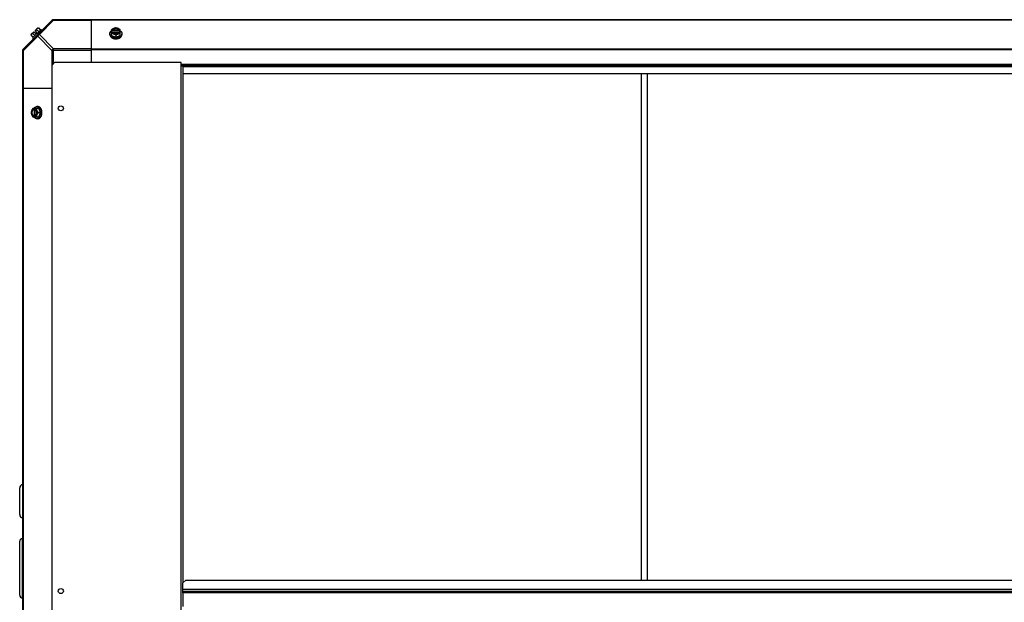
# Model space of a CAD drawing. Units: millimetres. Extents: x -4725 to 16605, y -1822 to 5024.
# Drawn here: x -2729 to -1652, y 3752 to 4389 of the extents above; entities that cross this region are included whole.
import ezdxf

# ---------------------------------------------------------------- set-up
doc = ezdxf.new("R2010")
doc.units = ezdxf.units.MM
doc.header["$LTSCALE"] = 30.734
doc.layers.get('0').update_dxf_attribs({"linetype": 'CONTINUOUS'})
for name, color, linetype in [('3_ALL_AXES', 7, 'CONTINUOUS'), ('7_ALL_ROUNDS', 7, 'CONTINUOUS'), ('9_ALL_CHAMFERS', 7, 'CONTINUOUS')]:
    doc.layers.add(name, color=color, linetype=linetype)

# ---------------------------------------------------------------- blocks, each defined once
blk = doc.blocks.new('BLOCO_25TR_1')
at = {"linetype": 'Continuous'}
for p, q in [((-2716.4, 4372.3), (-2714, 4369.9)), ((-2716.3, 4373.2), (-2713.6, 4375.9)), ((-2705.5, 4378.5), (-2714.8, 4369.2)), ((-2714.5, 4374.2), (-2712.1, 4371.9)), ((-2711.6, 4373.9), (-2713.6, 4375.9)), ((-2712.2, 4377.3), (-2709.6, 4380)), ((-2710.3, 4375.3), (-2712.2, 4377.3)), ((-2711.6, 4373.9), (-2710.3, 4375.3)), ((-2708.2, 4375.8), (-2710.6, 4378.1)), ((-2708.6, 4380.1), (-2706.2, 4377.7)), ((-2704.6, 4377.6), (-2705.5, 4378.5)), ((-2630.4, 4372.9), (-2630.4, 4373.8)), ((-2628.6, 4371.9), (-2628.6, 4378.1)), ((-2628.6, 4371.9), (-2623.8, 4369.9)), ((-2627.5, 4377.3), (-2628.5, 4377.3)), ((-2628.5, 4375.9), (-2627.5, 4375.9)), ((-2627.5, 4377), (-2627.5, 4377.3)), ((-2620.1, 4377), (-2627.5, 4377)), ((-2627.4, 4375.7), (-2620.3, 4375.7)), ((-2623.8, 4372.3), (-2623.8, 4369.9)), ((-2623.8, 4369.9), (-2619, 4371.9)), ((-2620.1, 4377.3), (-2620.1, 4377)), ((-2619.1, 4377.3), (-2620.1, 4377.3)), ((-2620.1, 4375.9), (-2619.1, 4375.9)), ((-2619, 4371.9), (-2619, 4378.1)), ((-2617.2, 4372.9), (-2617.2, 4373.8)), ((-2714.8, 4369.2), (-2713.9, 4368.3)), ((-2552.5, 4342.2), (-2691, 4342.2)), ((-2552.5, 3186.2), (-2552.5, 4342.2)), ((-2550.5, 4338.2), (-2552.5, 4338.2)), ((-2550.5, 4338.2), (-2550.5, 4330.1)), ((-2550.5, 4330.1), (-2550.5, 3773.2)), ((-525.5, 4330.1), (-2550.5, 4330.1)), ((-2049.5, 4330.1), (-2049.5, 3776.2)), ((-2042.5, 3776.2), (-2042.5, 4330.1)), ((-2708.2, 4292.2), (-2714.5, 4292.2)), ((-2713.6, 4292.2), (-2713.6, 4291.2)), ((-2713.6, 4291.2), (-2713.3, 4291.2)), ((-2713.3, 4291.2), (-2713.3, 4283.8)), ((-2712.2, 4291.2), (-2712.2, 4292.2)), ((-2712, 4283.9), (-2712, 4291)), ((-2709.2, 4294.1), (-2710.1, 4294.1)), ((-2708.6, 4287.5), (-2706.2, 4287.5)), ((-2706.2, 4287.5), (-2708.2, 4292.2)), ((-2708.2, 4282.7), (-2706.2, 4287.5)), ((-2708.2, 4282.7), (-2714.5, 4282.7)), ((-2713.6, 4283.8), (-2713.6, 4282.8)), ((-2713.3, 4283.8), (-2713.6, 4283.8)), ((-2712.2, 4282.8), (-2712.2, 4283.8)), ((-2709.2, 4280.9), (-2710.1, 4280.9)), ((-2729, 3848), (-2729, 3877)), ((-2729, 3759.6), (-2729, 3818.6)), ((-2726, 3756.6), (-2726, 3821.6)), ((-2726, 3821.6), (-2725.5, 3821.6)), ((-2550.5, 3762.2), (-2550.5, 3766.1)), ((-2550.5, 3766.1), (-526.5, 3766.1)), ((-2550.5, 3764.2), (-526.5, 3764.2)), ((-526.5, 3762.2), (-2550.5, 3762.2)), ((-2726, 3756.6), (-2725.5, 3756.6))]:
    blk.add_line(p, q, dxfattribs=at)
for centre, radius, start, end in [((-2708.2, 4371.8), 8.25, 170.2644, 176.8103), ((-2708.2, 4371.8), 6.74, 143.1301, 159.0948), ((-2708.2, 4371.8), 6.74, 110.9052, 126.8699), ((-2708.2, 4371.8), 8.25, 93.1897, 99.7356), ((-2624.6, 4369.4), 8.82, 116.0991, 116.7969), ((-2624.6, 4368), 8.84, 116.0998, 116.7962), ((-2623, 4369.3), 8.84, 63.2038, 63.9002), ((-2623, 4368), 8.82, 63.2031, 63.9009), ((-2623.8, 4378.5), 9.32, 270.0003, 273.7915), ((-2705.7, 4288.3), 8.84, 153.2038, 153.9002), ((-2704.3, 4288.3), 8.82, 153.2031, 153.9009), ((-2714.8, 4287.5), 9.33, 356.2139, 359.9993), ((-2705.7, 4286.7), 8.82, 206.0991, 206.7969), ((-2704.3, 4286.7), 8.84, 206.0998, 206.7962), ((-2725.5, 3877), 3.5, 90.3295, 180), ((-2725.5, 3848), 3.5, 180, 269.6705), ((-2726, 3818.6), 3, 90, 180), ((-2726, 3759.6), 3, 180, 270)]:
    blk.add_arc(centre, radius, start, end, dxfattribs=at)
for points, knots in [([(-2716.4, 4372.3), (-2716.4, 4372.4), (-2716.4, 4372.5), (-2716.3, 4372.7), (-2716.3, 4372.9), (-2716.2, 4373.1), (-2716.2, 4373.3), (-2716.1, 4373.4), (-2716, 4373.6), (-2715.9, 4373.6), (-2715.8, 4373.7)], [0, 0, 0, 0, 0.139018, 0.27292, 0.402085, 0.527043, 0.6485, 0.767253, 0.884134, 1, 1, 1, 1]), ([(-2715.8, 4373.7), (-2715.8, 4373.7), (-2715.7, 4373.8), (-2715.6, 4373.9), (-2715.4, 4374), (-2715.2, 4374.1), (-2715.1, 4374.1), (-2714.9, 4374.2), (-2714.7, 4374.2), (-2714.5, 4374.2), (-2714.5, 4374.2)], [0, 0, 0, 0, 0.115866, 0.232747, 0.3515, 0.472957, 0.597915, 0.72708, 0.860982, 1, 1, 1, 1]), ([(-2710.6, 4378.1), (-2710.6, 4378.2), (-2710.5, 4378.3), (-2710.5, 4378.5), (-2710.5, 4378.7), (-2710.4, 4378.9), (-2710.3, 4379.1), (-2710.2, 4379.2), (-2710.1, 4379.4), (-2710, 4379.5), (-2710, 4379.5)], [0, 0, 0, 0, 0.139018, 0.27292, 0.402085, 0.527043, 0.6485, 0.767253, 0.884134, 1, 1, 1, 1]), ([(-2710, 4379.5), (-2710, 4379.6), (-2709.9, 4379.6), (-2709.7, 4379.7), (-2709.6, 4379.8), (-2709.4, 4379.9), (-2709.2, 4380), (-2709, 4380), (-2708.8, 4380.1), (-2708.7, 4380.1), (-2708.6, 4380.1)], [0, 0, 0, 0, 0.115866, 0.232747, 0.3515, 0.472957, 0.597915, 0.72708, 0.860982, 1, 1, 1, 1]), ([(-2630.4, 4373.8), (-2630.4, 4373.9), (-2630.4, 4374), (-2630.4, 4374.3), (-2630.3, 4374.5), (-2630.3, 4374.7), (-2630.2, 4374.9), (-2630.1, 4375.1), (-2630, 4375.4), (-2629.9, 4375.6), (-2629.7, 4375.9), (-2629.5, 4376.2), (-2629.3, 4376.4), (-2629, 4376.7), (-2628.7, 4376.9), (-2628.6, 4377)], [0, 0, 0, 0, 0.057857, 0.115845, 0.174093, 0.232726, 0.291861, 0.351613, 0.412081, 0.47336, 0.598612, 0.662765, 0.727986, 0.861718, 1, 1, 1, 1]), ([(-2629, 4370.9), (-2629.1, 4371), (-2629.3, 4371.2), (-2629.5, 4371.5), (-2629.7, 4371.7), (-2629.8, 4371.9), (-2629.9, 4372.1), (-2630.1, 4372.3), (-2630.2, 4372.6), (-2630.3, 4372.8), (-2630.3, 4373), (-2630.4, 4373.2), (-2630.4, 4373.4), (-2630.4, 4373.6), (-2630.4, 4373.8), (-2630.4, 4373.8)], [0, 0, 0, 0, 0.136229, 0.268477, 0.333192, 0.397006, 0.45997, 0.522137, 0.644308, 0.704508, 0.764214, 0.823519, 0.882518, 0.941311, 1, 1, 1, 1]), ([(-2630.4, 4372.9), (-2630.4, 4372.8), (-2630.4, 4372.6), (-2630.4, 4372.3), (-2630.3, 4372), (-2630.2, 4371.7), (-2630.1, 4371.4), (-2629.9, 4371.1), (-2629.7, 4370.9), (-2629.6, 4370.7), (-2629.5, 4370.6)], [0, 0, 0, 0, 0.120087, 0.240683, 0.362282, 0.48535, 0.610311, 0.737538, 0.86735, 1, 1, 1, 1]), ([(-2628.3, 4370.4), (-2628.4, 4370.4), (-2628.6, 4370.6), (-2628.8, 4370.8), (-2629, 4370.9)], [0, 0, 0, 0, 0.254846, 1, 1, 1, 1]), ([(-2626.2, 4379.5), (-2626.3, 4379.5), (-2626.5, 4379.4), (-2626.9, 4379.2), (-2627.4, 4378.9), (-2628, 4378.6), (-2628.4, 4378.3), (-2628.6, 4378.1)], [0, 0, 0, 0, 0.120655, 0.242999, 0.491746, 0.744658, 1, 1, 1, 1]), ([(-2628.6, 4374.2), (-2628.5, 4374.2), (-2628.3, 4374.2), (-2627.9, 4374.2), (-2627.4, 4374.1), (-2626.9, 4373.9), (-2626.5, 4373.8), (-2626.3, 4373.7), (-2626.2, 4373.7)], [0, 0, 0, 0, 0.115434, 0.233832, 0.478992, 0.734755, 0.866312, 1, 1, 1, 1]), ([(-2626.2, 4379.5), (-2626.3, 4379.5), (-2626.6, 4379.3), (-2627, 4379.1), (-2627.4, 4378.9), (-2627.7, 4378.6), (-2627.9, 4378.3), (-2628.2, 4378), (-2628.3, 4377.6), (-2628.4, 4377.4), (-2628.5, 4377.3)], [0, 0, 0, 0, 0.140312, 0.276453, 0.408039, 0.534946, 0.657206, 0.775083, 0.88912, 1, 1, 1, 1]), ([(-2628.5, 4375.9), (-2628.4, 4375.8), (-2628.3, 4375.6), (-2628.2, 4375.2), (-2627.9, 4374.9), (-2627.7, 4374.6), (-2627.4, 4374.3), (-2627, 4374.1), (-2626.6, 4373.9), (-2626.3, 4373.7), (-2626.2, 4373.7)], [0, 0, 0, 0, 0.11088, 0.224917, 0.342794, 0.465054, 0.591961, 0.723547, 0.859688, 1, 1, 1, 1]), ([(-2620.1, 4377.3), (-2620.1, 4377.3), (-2620.2, 4377.5), (-2620.3, 4377.7), (-2620.5, 4377.9), (-2620.6, 4378.1), (-2620.8, 4378.3), (-2621, 4378.4), (-2621.2, 4378.6), (-2621.5, 4378.7), (-2621.7, 4378.9), (-2622.1, 4379), (-2622.6, 4379.2), (-2623.2, 4379.3), (-2623.8, 4379.3), (-2624.4, 4379.3), (-2625, 4379.2), (-2625.6, 4379), (-2626.1, 4378.8), (-2626.4, 4378.6), (-2626.6, 4378.4), (-2626.8, 4378.3), (-2627, 4378.1), (-2627.1, 4377.9), (-2627.3, 4377.7), (-2627.4, 4377.5), (-2627.5, 4377.3), (-2627.5, 4377.3)], [0, 0, 0, 0, 0.025909, 0.052443, 0.079675, 0.107677, 0.136505, 0.166181, 0.196702, 0.228043, 0.260162, 0.293, 0.360481, 0.429779, 0.500018, 0.570258, 0.639555, 0.707036, 0.771955, 0.803297, 0.833817, 0.863493, 0.892321, 0.920324, 0.947557, 0.974091, 1, 1, 1, 1]), ([(-2627.5, 4377), (-2627.5, 4377.1), (-2627.4, 4377.3), (-2627.2, 4377.5), (-2627, 4377.8), (-2626.9, 4377.9), (-2626.8, 4378)], [0, 0, 0, 0, 0.238053, 0.483411, 0.737097, 1, 1, 1, 1]), ([(-2627.5, 4375.9), (-2627.5, 4375.9), (-2627.4, 4375.8), (-2627.4, 4375.7), (-2627.4, 4375.6)], [0, 0, 0, 0, 0.247251, 1, 1, 1, 1]), ([(-2627.4, 4375.6), (-2627.3, 4375.6), (-2627.3, 4375.5), (-2627.1, 4375.3), (-2627, 4375.1), (-2626.8, 4374.9), (-2626.6, 4374.8), (-2626.4, 4374.6), (-2626.2, 4374.5), (-2626, 4374.4), (-2625.7, 4374.3), (-2625.5, 4374.2), (-2625.2, 4374.1), (-2624.8, 4374), (-2624.4, 4373.9), (-2623.8, 4373.9), (-2623.2, 4373.9), (-2622.8, 4374), (-2622.4, 4374.1), (-2622.1, 4374.2), (-2621.9, 4374.3), (-2621.6, 4374.4), (-2621.4, 4374.5), (-2621.2, 4374.6), (-2621, 4374.8), (-2620.8, 4374.9), (-2620.6, 4375.1), (-2620.5, 4375.3), (-2620.4, 4375.5), (-2620.3, 4375.6), (-2620.2, 4375.6)], [0, 0, 0, 0, 0.026326, 0.053298, 0.080975, 0.109401, 0.138592, 0.168547, 0.199248, 0.230663, 0.262746, 0.295439, 0.328674, 0.362373, 0.430795, 0.499999, 0.569202, 0.637624, 0.671323, 0.704558, 0.737251, 0.769334, 0.800749, 0.83145, 0.861406, 0.890598, 0.919024, 0.946701, 0.973674, 1, 1, 1, 1]), ([(-2626.8, 4378), (-2626.7, 4378.1), (-2626.5, 4378.2), (-2626.2, 4378.4), (-2625.9, 4378.6), (-2625.7, 4378.7), (-2625.4, 4378.8), (-2625.1, 4378.9), (-2624.7, 4379), (-2624.2, 4379), (-2623.8, 4379), (-2623.4, 4379), (-2622.9, 4379), (-2622.5, 4378.9), (-2622.2, 4378.8), (-2621.9, 4378.7), (-2621.7, 4378.6), (-2621.4, 4378.4), (-2621.1, 4378.2), (-2620.9, 4378.1), (-2620.8, 4378)], [0, 0, 0, 0, 0.056366, 0.114921, 0.175543, 0.206575, 0.238037, 0.302086, 0.36736, 0.433476, 0.500019, 0.566561, 0.632675, 0.697946, 0.761989, 0.793448, 0.824477, 0.885092, 0.943641, 1, 1, 1, 1]), ([(-2623.8, 4380.1), (-2623.9, 4380.1), (-2624.1, 4380.1), (-2624.5, 4380), (-2625, 4379.9), (-2625.5, 4379.8), (-2625.9, 4379.6), (-2626.1, 4379.6), (-2626.2, 4379.5)], [0, 0, 0, 0, 0.115434, 0.233832, 0.478992, 0.734755, 0.866312, 1, 1, 1, 1]), ([(-2621.4, 4379.5), (-2621.5, 4379.6), (-2621.7, 4379.6), (-2622.1, 4379.7), (-2622.6, 4379.9), (-2623.2, 4380), (-2623.8, 4380), (-2624.4, 4380), (-2625, 4379.9), (-2625.5, 4379.7), (-2625.9, 4379.6), (-2626.1, 4379.6), (-2626.2, 4379.5)], [0, 0, 0, 0, 0.06025, 0.1214, 0.245824, 0.37237, 0.5, 0.62763, 0.754176, 0.878601, 0.93975, 1, 1, 1, 1]), ([(-2626.2, 4373.7), (-2626.1, 4373.6), (-2625.9, 4373.6), (-2625.5, 4373.4), (-2625, 4373.1), (-2624.4, 4372.7), (-2624, 4372.4), (-2623.8, 4372.3)], [0, 0, 0, 0, 0.120655, 0.242999, 0.491746, 0.744658, 1, 1, 1, 1]), ([(-2626.2, 4373.7), (-2626.1, 4373.7), (-2625.9, 4373.6), (-2625.5, 4373.5), (-2625, 4373.3), (-2624.4, 4373.3), (-2623.8, 4373.2), (-2623.2, 4373.3), (-2622.6, 4373.3), (-2622.1, 4373.5), (-2621.7, 4373.6), (-2621.5, 4373.7), (-2621.4, 4373.7)], [0, 0, 0, 0, 0.06025, 0.1214, 0.245824, 0.37237, 0.5, 0.62763, 0.754176, 0.878601, 0.93975, 1, 1, 1, 1]), ([(-2621.4, 4379.5), (-2621.5, 4379.6), (-2621.7, 4379.6), (-2622.1, 4379.8), (-2622.6, 4379.9), (-2623.1, 4380), (-2623.5, 4380.1), (-2623.7, 4380.1), (-2623.8, 4380.1)], [0, 0, 0, 0, 0.133688, 0.265245, 0.521008, 0.766168, 0.884566, 1, 1, 1, 1]), ([(-2623.8, 4372.3), (-2623.6, 4372.4), (-2623.2, 4372.7), (-2622.6, 4373.1), (-2622.1, 4373.4), (-2621.7, 4373.6), (-2621.5, 4373.6), (-2621.4, 4373.7)], [0, 0, 0, 0, 0.255342, 0.508254, 0.757001, 0.879345, 1, 1, 1, 1]), ([(-2619, 4378.1), (-2619.2, 4378.3), (-2619.6, 4378.6), (-2620.2, 4378.9), (-2620.7, 4379.2), (-2621.1, 4379.4), (-2621.3, 4379.5), (-2621.4, 4379.5)], [0, 0, 0, 0, 0.255342, 0.508254, 0.757001, 0.879345, 1, 1, 1, 1]), ([(-2619.1, 4377.3), (-2619.2, 4377.4), (-2619.3, 4377.6), (-2619.4, 4378), (-2619.7, 4378.3), (-2619.9, 4378.6), (-2620.3, 4378.9), (-2620.6, 4379.1), (-2621, 4379.3), (-2621.3, 4379.5), (-2621.4, 4379.5)], [0, 0, 0, 0, 0.11088, 0.224917, 0.342794, 0.465054, 0.591961, 0.723547, 0.859688, 1, 1, 1, 1]), ([(-2621.4, 4373.7), (-2621.3, 4373.7), (-2621, 4373.9), (-2620.6, 4374.1), (-2620.3, 4374.3), (-2619.9, 4374.6), (-2619.7, 4374.9), (-2619.4, 4375.2), (-2619.3, 4375.6), (-2619.2, 4375.8), (-2619.1, 4375.9)], [0, 0, 0, 0, 0.140312, 0.276453, 0.408039, 0.534946, 0.657206, 0.775083, 0.88912, 1, 1, 1, 1]), ([(-2621.4, 4373.7), (-2621.3, 4373.7), (-2621.1, 4373.8), (-2620.7, 4373.9), (-2620.2, 4374.1), (-2619.7, 4374.2), (-2619.3, 4374.2), (-2619.1, 4374.2), (-2619, 4374.2)], [0, 0, 0, 0, 0.133688, 0.265245, 0.521008, 0.766168, 0.884566, 1, 1, 1, 1]), ([(-2620.8, 4378), (-2620.7, 4377.9), (-2620.6, 4377.8), (-2620.4, 4377.5), (-2620.2, 4377.3), (-2620.1, 4377.1), (-2620.1, 4377)], [0, 0, 0, 0, 0.262889, 0.516572, 0.761936, 1, 1, 1, 1]), ([(-2620.2, 4375.6), (-2620.2, 4375.7), (-2620.2, 4375.8), (-2620.1, 4375.9), (-2620.1, 4375.9)], [0, 0, 0, 0, 0.253, 1, 1, 1, 1]), ([(-2618, 4371.5), (-2618.1, 4371.4), (-2618.3, 4371.2), (-2618.6, 4370.9), (-2618.9, 4370.7), (-2619.2, 4370.5), (-2619.3, 4370.4)], [0, 0, 0, 0, 0.239865, 0.486407, 0.73979, 1, 1, 1, 1]), ([(-2619, 4377), (-2618.9, 4376.9), (-2618.6, 4376.7), (-2618.3, 4376.4), (-2618.1, 4376.2), (-2617.9, 4375.9), (-2617.7, 4375.6), (-2617.6, 4375.4), (-2617.5, 4375.1), (-2617.4, 4374.9), (-2617.3, 4374.7), (-2617.3, 4374.5), (-2617.2, 4374.3), (-2617.2, 4374), (-2617.2, 4373.9), (-2617.2, 4373.8)], [0, 0, 0, 0, 0.138282, 0.272013, 0.337235, 0.401387, 0.526639, 0.587918, 0.648386, 0.708138, 0.767274, 0.825906, 0.884154, 0.942143, 1, 1, 1, 1]), ([(-2618.1, 4370.6), (-2618, 4370.7), (-2617.9, 4370.9), (-2617.7, 4371.1), (-2617.5, 4371.4), (-2617.4, 4371.7), (-2617.3, 4372), (-2617.3, 4372.3), (-2617.2, 4372.6), (-2617.2, 4372.8), (-2617.2, 4372.9)], [0, 0, 0, 0, 0.132675, 0.262503, 0.389738, 0.5147, 0.637762, 0.75935, 0.87993, 1, 1, 1, 1]), ([(-2617.2, 4373.8), (-2617.2, 4373.7), (-2617.2, 4373.5), (-2617.2, 4373.2), (-2617.3, 4372.9), (-2617.4, 4372.6), (-2617.5, 4372.4), (-2617.7, 4372.1), (-2617.8, 4371.8), (-2618, 4371.6), (-2618, 4371.5)], [0, 0, 0, 0, 0.120296, 0.241078, 0.362817, 0.485959, 0.610914, 0.738041, 0.867653, 1, 1, 1, 1]), ([(-2629.5, 4370.6), (-2629.4, 4370.5), (-2629.3, 4370.3), (-2629.1, 4370.1), (-2629, 4370)], [0, 0, 0, 0, 0.493201, 1, 1, 1, 1]), ([(-2629, 4370), (-2628.8, 4369.9), (-2628.5, 4369.6), (-2627.9, 4369.3), (-2627.4, 4369), (-2627, 4368.8), (-2626.7, 4368.7), (-2626.3, 4368.6), (-2625.9, 4368.5), (-2625.3, 4368.4), (-2624.7, 4368.3), (-2624.2, 4368.3), (-2623.9, 4368.3), (-2623.8, 4368.3)], [0, 0, 0, 0, 0.113074, 0.230423, 0.351788, 0.413867, 0.47678, 0.540455, 0.604808, 0.735166, 0.867176, 0.933557, 1, 1, 1, 1]), ([(-2623.8, 4369.2), (-2624, 4369.2), (-2624.4, 4369.2), (-2625, 4369.2), (-2625.6, 4369.3), (-2626.2, 4369.5), (-2626.8, 4369.6), (-2627.3, 4369.9), (-2627.8, 4370.1), (-2628.1, 4370.3), (-2628.3, 4370.4)], [0, 0, 0, 0, 0.130544, 0.260576, 0.389447, 0.516664, 0.64174, 0.764225, 0.883743, 1, 1, 1, 1]), ([(-2623.8, 4368.3), (-2623.7, 4368.3), (-2623.4, 4368.3), (-2622.9, 4368.3), (-2622.3, 4368.4), (-2621.7, 4368.5), (-2621.3, 4368.6), (-2621, 4368.7), (-2620.6, 4368.8), (-2620.2, 4369), (-2619.7, 4369.2), (-2619.2, 4369.6), (-2618.8, 4369.9), (-2618.7, 4370)], [0, 0, 0, 0, 0.066438, 0.132815, 0.264815, 0.395166, 0.459516, 0.52319, 0.586103, 0.648183, 0.769553, 0.886912, 1, 1, 1, 1]), ([(-2619.3, 4370.4), (-2619.4, 4370.3), (-2619.7, 4370.1), (-2620.2, 4369.9), (-2620.6, 4369.7), (-2621.1, 4369.6), (-2621.6, 4369.4), (-2622.3, 4369.3), (-2622.8, 4369.2), (-2623.2, 4369.2)], [0, 0, 0, 0, 0.116774, 0.236457, 0.358835, 0.483636, 0.610538, 0.739169, 1, 1, 1, 1]), ([(-2618.7, 4370), (-2618.6, 4370.1), (-2618.4, 4370.3), (-2618.2, 4370.5), (-2618.1, 4370.6)], [0, 0, 0, 0, 0.50678, 1, 1, 1, 1]), ([(-2715.8, 4289.9), (-2715.9, 4289.8), (-2716, 4289.6), (-2716.1, 4289.2), (-2716.2, 4288.7), (-2716.3, 4288.2), (-2716.4, 4287.8), (-2716.4, 4287.6), (-2716.4, 4287.5)], [0, 0, 0, 0, 0.133688, 0.265245, 0.521008, 0.766168, 0.884566, 1, 1, 1, 1]), ([(-2716.4, 4287.5), (-2716.4, 4287.4), (-2716.4, 4287.2), (-2716.3, 4286.8), (-2716.2, 4286.3), (-2716.1, 4285.8), (-2716, 4285.4), (-2715.9, 4285.2), (-2715.8, 4285.1)], [0, 0, 0, 0, 0.115434, 0.233832, 0.478992, 0.734755, 0.866312, 1, 1, 1, 1]), ([(-2715.8, 4289.9), (-2715.9, 4289.8), (-2715.9, 4289.6), (-2716.1, 4289.2), (-2716.2, 4288.7), (-2716.3, 4288.1), (-2716.3, 4287.5), (-2716.3, 4286.9), (-2716.2, 4286.3), (-2716.1, 4285.8), (-2715.9, 4285.4), (-2715.9, 4285.2), (-2715.8, 4285.1)], [0, 0, 0, 0, 0.06025, 0.1214, 0.245824, 0.37237, 0.5, 0.62763, 0.754176, 0.878601, 0.93975, 1, 1, 1, 1]), ([(-2714.5, 4292.2), (-2714.6, 4292.1), (-2714.9, 4291.7), (-2715.2, 4291.1), (-2715.5, 4290.6), (-2715.7, 4290.2), (-2715.8, 4290), (-2715.8, 4289.9)], [0, 0, 0, 0, 0.255342, 0.508254, 0.757001, 0.879345, 1, 1, 1, 1]), ([(-2713.6, 4292.2), (-2713.7, 4292.1), (-2713.9, 4292), (-2714.3, 4291.9), (-2714.6, 4291.6), (-2714.9, 4291.4), (-2715.2, 4291), (-2715.4, 4290.7), (-2715.7, 4290.3), (-2715.8, 4290), (-2715.8, 4289.9)], [0, 0, 0, 0, 0.11088, 0.224917, 0.342794, 0.465054, 0.591961, 0.723547, 0.859688, 1, 1, 1, 1]), ([(-2715.8, 4285.1), (-2715.8, 4285), (-2715.7, 4284.8), (-2715.5, 4284.4), (-2715.2, 4283.9), (-2714.9, 4283.3), (-2714.6, 4282.9), (-2714.5, 4282.7)], [0, 0, 0, 0, 0.120655, 0.242999, 0.491746, 0.744658, 1, 1, 1, 1]), ([(-2715.8, 4285.1), (-2715.8, 4285), (-2715.7, 4284.7), (-2715.4, 4284.3), (-2715.2, 4283.9), (-2714.9, 4283.6), (-2714.6, 4283.3), (-2714.3, 4283.1), (-2713.9, 4282.9), (-2713.7, 4282.9), (-2713.6, 4282.8)], [0, 0, 0, 0, 0.140312, 0.276453, 0.408039, 0.534946, 0.657206, 0.775083, 0.88912, 1, 1, 1, 1]), ([(-2713.6, 4291.2), (-2713.7, 4291.1), (-2713.8, 4291.1), (-2714, 4291), (-2714.2, 4290.8), (-2714.4, 4290.7), (-2714.6, 4290.5), (-2714.8, 4290.3), (-2714.9, 4290.1), (-2715.1, 4289.8), (-2715.2, 4289.6), (-2715.3, 4289.2), (-2715.5, 4288.7), (-2715.6, 4288.1), (-2715.6, 4287.5), (-2715.6, 4286.9), (-2715.5, 4286.3), (-2715.3, 4285.7), (-2715.1, 4285.2), (-2714.9, 4284.9), (-2714.8, 4284.7), (-2714.6, 4284.5), (-2714.4, 4284.3), (-2714.2, 4284.1), (-2714, 4284), (-2713.8, 4283.9), (-2713.7, 4283.8), (-2713.6, 4283.8)], [0, 0, 0, 0, 0.025909, 0.052443, 0.079675, 0.107677, 0.136505, 0.166181, 0.196702, 0.228043, 0.260162, 0.293, 0.360481, 0.429779, 0.500018, 0.570258, 0.639555, 0.707036, 0.771955, 0.803297, 0.833817, 0.863493, 0.892321, 0.920324, 0.947557, 0.974091, 1, 1, 1, 1]), ([(-2714.3, 4284.5), (-2714.4, 4284.6), (-2714.5, 4284.8), (-2714.7, 4285.1), (-2714.9, 4285.4), (-2715, 4285.6), (-2715.1, 4285.9), (-2715.2, 4286.2), (-2715.3, 4286.6), (-2715.3, 4287.1), (-2715.3, 4287.5), (-2715.3, 4287.9), (-2715.3, 4288.3), (-2715.2, 4288.8), (-2715.1, 4289.1), (-2715, 4289.4), (-2714.9, 4289.6), (-2714.7, 4289.9), (-2714.5, 4290.2), (-2714.4, 4290.4), (-2714.3, 4290.5)], [0, 0, 0, 0, 0.056366, 0.114921, 0.175543, 0.206575, 0.238037, 0.302086, 0.36736, 0.433476, 0.500019, 0.566561, 0.632675, 0.697946, 0.761989, 0.793448, 0.824477, 0.885092, 0.943641, 1, 1, 1, 1]), ([(-2714.3, 4290.5), (-2714.2, 4290.6), (-2714.1, 4290.7), (-2713.8, 4290.9), (-2713.6, 4291.1), (-2713.4, 4291.1), (-2713.3, 4291.2)], [0, 0, 0, 0, 0.262889, 0.516572, 0.761936, 1, 1, 1, 1]), ([(-2713.4, 4292.3), (-2713.3, 4292.4), (-2713, 4292.7), (-2712.7, 4293), (-2712.5, 4293.2), (-2712.2, 4293.4), (-2711.9, 4293.6), (-2711.7, 4293.7), (-2711.5, 4293.8), (-2711.2, 4293.9), (-2711, 4294), (-2710.8, 4294), (-2710.6, 4294.1), (-2710.4, 4294.1), (-2710.2, 4294.1), (-2710.1, 4294.1)], [0, 0, 0, 0, 0.138282, 0.272013, 0.337235, 0.401387, 0.526639, 0.587918, 0.648386, 0.708138, 0.767274, 0.825906, 0.884154, 0.942143, 1, 1, 1, 1]), ([(-2710, 4289.9), (-2710.1, 4290), (-2710.2, 4290.3), (-2710.4, 4290.7), (-2710.7, 4291), (-2710.9, 4291.4), (-2711.2, 4291.6), (-2711.6, 4291.9), (-2711.9, 4292), (-2712.1, 4292.1), (-2712.2, 4292.2)], [0, 0, 0, 0, 0.140312, 0.276453, 0.408039, 0.534946, 0.657206, 0.775083, 0.88912, 1, 1, 1, 1]), ([(-2712, 4291), (-2712, 4291.1), (-2712.1, 4291.1), (-2712.2, 4291.1), (-2712.2, 4291.2)], [0, 0, 0, 0, 0.253, 1, 1, 1, 1]), ([(-2712.2, 4282.8), (-2712.1, 4282.9), (-2711.9, 4282.9), (-2711.6, 4283.1), (-2711.2, 4283.3), (-2710.9, 4283.6), (-2710.7, 4283.9), (-2710.4, 4284.3), (-2710.2, 4284.7), (-2710.1, 4285), (-2710, 4285.1)], [0, 0, 0, 0, 0.11088, 0.224917, 0.342794, 0.465054, 0.591961, 0.723547, 0.859688, 1, 1, 1, 1]), ([(-2712, 4283.9), (-2711.9, 4284), (-2711.8, 4284), (-2711.6, 4284.2), (-2711.4, 4284.3), (-2711.3, 4284.5), (-2711.1, 4284.7), (-2711, 4284.9), (-2710.8, 4285.1), (-2710.7, 4285.3), (-2710.6, 4285.6), (-2710.5, 4285.8), (-2710.4, 4286.1), (-2710.3, 4286.4), (-2710.2, 4286.9), (-2710.2, 4287.5), (-2710.2, 4288.1), (-2710.3, 4288.5), (-2710.4, 4288.9), (-2710.5, 4289.2), (-2710.6, 4289.4), (-2710.7, 4289.6), (-2710.8, 4289.9), (-2711, 4290.1), (-2711.1, 4290.3), (-2711.3, 4290.5), (-2711.4, 4290.7), (-2711.6, 4290.8), (-2711.8, 4290.9), (-2711.9, 4291), (-2712, 4291)], [0, 0, 0, 0, 0.026326, 0.053298, 0.080975, 0.109401, 0.138592, 0.168547, 0.199248, 0.230663, 0.262746, 0.295439, 0.328674, 0.362373, 0.430795, 0.499999, 0.569202, 0.637624, 0.671323, 0.704558, 0.737251, 0.769334, 0.800749, 0.83145, 0.861406, 0.890598, 0.919024, 0.946701, 0.973674, 1, 1, 1, 1]), ([(-2710, 4289.9), (-2710, 4290), (-2710.1, 4290.2), (-2710.3, 4290.6), (-2710.4, 4291.1), (-2710.5, 4291.6), (-2710.5, 4292), (-2710.6, 4292.2), (-2710.6, 4292.2)], [0, 0, 0, 0, 0.133688, 0.265245, 0.521008, 0.766168, 0.884566, 1, 1, 1, 1]), ([(-2710.6, 4282.7), (-2710.6, 4282.8), (-2710.5, 4283), (-2710.5, 4283.4), (-2710.4, 4283.9), (-2710.3, 4284.4), (-2710.1, 4284.8), (-2710, 4285), (-2710, 4285.1)], [0, 0, 0, 0, 0.115434, 0.233832, 0.478992, 0.734755, 0.866312, 1, 1, 1, 1]), ([(-2710.1, 4294.1), (-2710.1, 4294.1), (-2709.9, 4294.1), (-2709.7, 4294.1), (-2709.5, 4294), (-2709.2, 4294), (-2709, 4293.9), (-2708.8, 4293.8), (-2708.6, 4293.7), (-2708.3, 4293.6), (-2708.1, 4293.5), (-2707.9, 4293.3), (-2707.5, 4293), (-2707.2, 4292.7), (-2707, 4292.4), (-2706.8, 4292.1), (-2706.5, 4291.7), (-2706.2, 4291.2), (-2706, 4290.6), (-2705.8, 4290), (-2705.7, 4289.4), (-2705.6, 4288.8), (-2705.5, 4288.1), (-2705.5, 4287.7), (-2705.5, 4287.5)], [0, 0, 0, 0, 0.02571, 0.051482, 0.077377, 0.103452, 0.129764, 0.156365, 0.183303, 0.210619, 0.238352, 0.266533, 0.324316, 0.384132, 0.414832, 0.446052, 0.510011, 0.575925, 0.643628, 0.712904, 0.783487, 0.855079, 0.92738, 1, 1, 1, 1]), ([(-2708.6, 4287.5), (-2708.8, 4287.7), (-2709, 4288.1), (-2709.4, 4288.6), (-2709.7, 4289.1), (-2709.9, 4289.6), (-2710, 4289.8), (-2710, 4289.9)], [0, 0, 0, 0, 0.255342, 0.508254, 0.757001, 0.879345, 1, 1, 1, 1]), ([(-2710, 4285.1), (-2710, 4285.2), (-2709.9, 4285.4), (-2709.8, 4285.8), (-2709.7, 4286.3), (-2709.6, 4286.9), (-2709.5, 4287.5), (-2709.6, 4288.1), (-2709.7, 4288.7), (-2709.8, 4289.2), (-2709.9, 4289.6), (-2710, 4289.8), (-2710, 4289.9)], [0, 0, 0, 0, 0.06025, 0.1214, 0.245824, 0.37237, 0.5, 0.62763, 0.754176, 0.878601, 0.93975, 1, 1, 1, 1]), ([(-2710, 4285.1), (-2710, 4285.2), (-2709.9, 4285.4), (-2709.7, 4285.8), (-2709.4, 4286.3), (-2709, 4286.9), (-2708.8, 4287.3), (-2708.6, 4287.5)], [0, 0, 0, 0, 0.120655, 0.242999, 0.491746, 0.744658, 1, 1, 1, 1]), ([(-2704.6, 4287.5), (-2704.6, 4287.7), (-2704.6, 4288.1), (-2704.7, 4288.8), (-2704.8, 4289.4), (-2704.9, 4290), (-2705.1, 4290.6), (-2705.3, 4291.2), (-2705.6, 4291.7), (-2705.9, 4292.1), (-2706.1, 4292.4), (-2706.3, 4292.7), (-2706.6, 4293), (-2707, 4293.3), (-2707.2, 4293.5), (-2707.5, 4293.6), (-2707.7, 4293.7), (-2707.9, 4293.8), (-2708.1, 4293.9), (-2708.3, 4294), (-2708.6, 4294), (-2708.8, 4294.1), (-2709, 4294.1), (-2709.2, 4294.1), (-2709.2, 4294.1)], [0, 0, 0, 0, 0.07262, 0.144921, 0.216512, 0.287095, 0.356371, 0.424074, 0.489988, 0.553947, 0.585168, 0.615867, 0.675684, 0.733467, 0.761648, 0.789381, 0.816697, 0.843634, 0.870236, 0.896548, 0.922623, 0.948518, 0.97429, 1, 1, 1, 1]), ([(-2709.2, 4280.9), (-2709.2, 4280.9), (-2709, 4280.9), (-2708.8, 4280.9), (-2708.6, 4280.9), (-2708.3, 4281), (-2708.1, 4281.1), (-2707.9, 4281.2), (-2707.7, 4281.3), (-2707.5, 4281.4), (-2707.2, 4281.5), (-2707, 4281.7), (-2706.6, 4282), (-2706.3, 4282.3), (-2706.1, 4282.6), (-2705.9, 4282.9), (-2705.6, 4283.3), (-2705.3, 4283.8), (-2705.1, 4284.4), (-2704.9, 4285), (-2704.8, 4285.6), (-2704.7, 4286.2), (-2704.6, 4286.8), (-2704.6, 4287.3), (-2704.6, 4287.5)], [0, 0, 0, 0, 0.02571, 0.051482, 0.077377, 0.103452, 0.129764, 0.156365, 0.183303, 0.210619, 0.238352, 0.266533, 0.324316, 0.384132, 0.414832, 0.446052, 0.510011, 0.575925, 0.643628, 0.712904, 0.783487, 0.855079, 0.92738, 1, 1, 1, 1]), ([(-2705.5, 4286.9), (-2705.5, 4286.6), (-2705.6, 4286.1), (-2705.7, 4285.4), (-2705.8, 4284.9), (-2705.9, 4284.6), (-2706.1, 4284.2), (-2706.2, 4283.9), (-2706.4, 4283.6), (-2706.6, 4283.1), (-2706.9, 4282.7), (-2707.4, 4282.1), (-2707.7, 4281.9), (-2707.9, 4281.7)], [0, 0, 0, 0, 0.136232, 0.27069, 0.337003, 0.402551, 0.467235, 0.530969, 0.593676, 0.655292, 0.775004, 0.889899, 1, 1, 1, 1]), ([(-2713.3, 4283.8), (-2713.4, 4283.8), (-2713.6, 4283.9), (-2713.8, 4284.1), (-2714.1, 4284.3), (-2714.2, 4284.4), (-2714.3, 4284.5)], [0, 0, 0, 0, 0.238053, 0.483411, 0.737097, 1, 1, 1, 1]), ([(-2710.1, 4280.9), (-2710.2, 4280.9), (-2710.4, 4280.9), (-2710.6, 4280.9), (-2710.8, 4280.9), (-2711, 4281), (-2711.2, 4281.1), (-2711.5, 4281.1), (-2711.7, 4281.2), (-2711.9, 4281.4), (-2712.2, 4281.6), (-2712.5, 4281.8), (-2712.7, 4282), (-2713, 4282.3), (-2713.3, 4282.6), (-2713.4, 4282.7)], [0, 0, 0, 0, 0.057857, 0.115845, 0.174093, 0.232726, 0.291861, 0.351613, 0.412081, 0.47336, 0.598612, 0.662765, 0.727986, 0.861718, 1, 1, 1, 1]), ([(-2712.2, 4283.8), (-2712.2, 4283.8), (-2712.1, 4283.8), (-2712, 4283.9), (-2712, 4283.9)], [0, 0, 0, 0, 0.247251, 1, 1, 1, 1]), ([(-2707.9, 4281.7), (-2707.9, 4281.7), (-2708.1, 4281.5), (-2708.4, 4281.4), (-2708.7, 4281.2), (-2709, 4281.1), (-2709.2, 4281), (-2709.5, 4280.9), (-2709.8, 4280.9), (-2710, 4280.9), (-2710.1, 4280.9)], [0, 0, 0, 0, 0.132346, 0.261957, 0.389083, 0.514038, 0.63718, 0.75892, 0.879703, 1, 1, 1, 1])]:
    blk.add_open_spline(points, degree=3, knots=knots, dxfattribs=at)
at = {"layer": '3_ALL_AXES', "linetype": 'Continuous'}
for p, q in [((-2552.5, 4340.4), (-550.5, 4340.4)), ((-2552.5, 4339.2), (-550.5, 4339.2)), ((-2550.5, 4338), (-550.5, 4338))]:
    blk.add_line(p, q, dxfattribs=at)
for centre in [(-2684, 4292.2), (-2684, 3764.2)]:
    blk.add_circle(centre, 2.75, dxfattribs=at)
at = {"layer": '7_ALL_ROUNDS', "linetype": 'Continuous'}
for p, q in [((-2725.2, 4357), (-2693.3, 4388.8)), ((-2691.9, 4388.5), (-2707.5, 4372.9)), ((-508.5, 4389.2), (-2692.5, 4389.2)), ((-2691.9, 4388.5), (-2691.9, 4389.2)), ((-2691.9, 4388.5), (-2650.5, 4388.5)), ((-2650.5, 4342.2), (-2650.5, 4389.2)), ((-550.5, 4388.8), (-2650.5, 4388.8)), ((-2724.8, 4355.6), (-2709.2, 4371.2)), ((-2709.2, 4371.2), (-2693.7, 4355.6)), ((-2707.5, 4372.9), (-2691.9, 4357.4)), ((-2725.5, 3172.2), (-2725.5, 4356.2)), ((-2725.5, 4355.6), (-2724.8, 4355.6)), ((-2724.8, 4314.2), (-2724.8, 4355.6)), ((-2693.7, 4355.6), (-2693.7, 4339.5)), ((-2650.5, 4355.6), (-2693.7, 4355.6)), ((-2691.9, 4341.2), (-2691.9, 4357.4)), ((-2650.5, 4357.4), (-2691.9, 4357.4)), ((-550.5, 4357), (-2650.5, 4357)), ((-550.5, 4356.2), (-2650.5, 4356.2)), ((-2725.5, 4314.2), (-2694, 4314.2)), ((-2725.2, 4314.2), (-2725.2, 3214.2))]:
    blk.add_line(p, q, dxfattribs=at)
for centre, radius, start, end in [((-2691.9, 4386.7), 2.5, 90, 135), ((-2692.5, 4388), 1.18, 90, 135), ((-2723, 4355.6), 2.5, 135, 180), ((-2724.3, 4356.2), 1.18, 135, 180)]:
    blk.add_arc(centre, radius, start, end, dxfattribs=at)
for points, knots in [([(-2693.7, 4388.5), (-2693.6, 4388.5), (-2693.4, 4388.7), (-2692.9, 4388.7), (-2692.4, 4388.7), (-2692.1, 4388.5), (-2691.9, 4388.5)], [0, 0, 0, 0, 0.204342, 0.432831, 0.697989, 1, 1, 1, 1]), ([(-2709.2, 4372.9), (-2709.3, 4372.8), (-2709.5, 4372.6), (-2709.5, 4372.2), (-2709.5, 4371.7), (-2709.3, 4371.3), (-2709.2, 4371.2)], [0, 0, 0, 0, 0.204343, 0.432834, 0.697991, 1, 1, 1, 1]), ([(-2707.5, 4372.9), (-2707.6, 4373), (-2708, 4373.1), (-2708.5, 4373.2), (-2708.9, 4373.2), (-2709.2, 4373), (-2709.2, 4372.9)], [0, 0, 0, 0, 0.302009, 0.567166, 0.795657, 1, 1, 1, 1]), ([(-2724.8, 4355.6), (-2724.9, 4355.8), (-2725, 4356.1), (-2725.1, 4356.6), (-2725, 4357.1), (-2724.9, 4357.3), (-2724.8, 4357.4)], [0, 0, 0, 0, 0.302011, 0.567169, 0.795658, 1, 1, 1, 1]), ([(-2691.9, 4357.4), (-2692.3, 4357.2), (-2693, 4356.7), (-2693.5, 4356), (-2693.7, 4355.6)], [0, 0, 0, 0, 0.500001, 1, 1, 1, 1])]:
    blk.add_open_spline(points, degree=3, knots=knots, dxfattribs=at)
blk.add_open_spline([(-2709.2, 4371.2), (-2709.1, 4371.5), (-2708.5, 4372.2), (-2707.8, 4372.7), (-2707.5, 4372.9)], degree=3, dxfattribs=at)
at = {"layer": '9_ALL_CHAMFERS', "linetype": 'Continuous'}
for p, q in [((-2691, 4342.2), (-2694, 4339.2)), ((-2694, 4339.2), (-2694, 3191.2)), ((-2547.5, 3776.2), (-2550.5, 3773.2)), ((-2550.5, 3766.1), (-2550.5, 3773.2)), ((-2547.5, 3776.2), (-529.5, 3776.2)), ((-2550.5, 3762.2), (-2550.5, 3747.2))]:
    blk.add_line(p, q, dxfattribs=at)

msp = doc.modelspace()

# ---------------------------------------------------------------- block references
msp.add_blockref('BLOCO_25TR_1', (0, 0))

doc.saveas('drawing.dxf')
